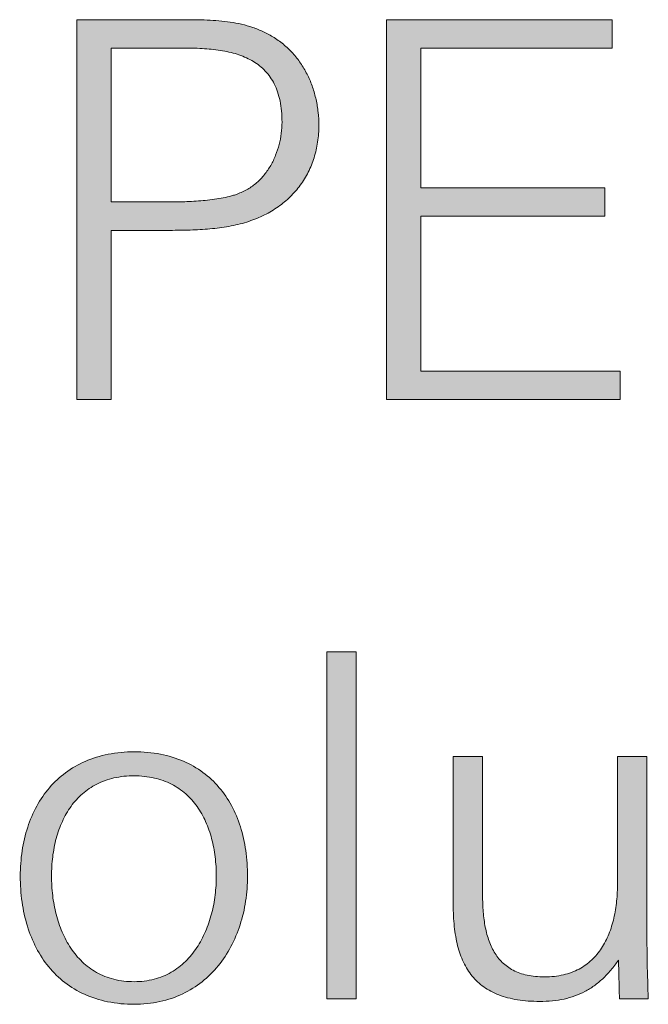
# Model space of a CAD drawing. Units: millimetres. Extents: x 0 to 210, y 0 to 149.
# Drawn here: x 198 to 200, y 16 to 19 of the extents above; entities that cross this region are included whole.
import ezdxf
from ezdxf.enums import TextEntityAlignment as Align

# ---------------------------------------------------------------- set-up
doc = ezdxf.new("R2010")
doc.units = ezdxf.units.MM
doc.header["$LTSCALE"] = 0.5
doc.layers.add('Ebene 1', color=7, linetype='Continuous', lineweight=25)
doc.layers.add('Symbole(DIN)', color=7, linetype='Continuous', lineweight=25)
doc.layers.add('Schraffur', color=179, linetype='Continuous', lineweight=25, true_color=0x1e1e47)
doc.styles.add('STANDARD(DIN)', font='arial.ttf')
doc.styles.add('Textstil16', font='arial.ttf')
doc.styles.add('Textstil66', font='arial.ttf')
doc.styles.add('Textstil9', font='arial.ttf')

# ---------------------------------------------------------------- blocks, each defined once
blk = doc.blocks.new('Schriftfelder COMPASS')
at = {"layer": 'Schraffur'}
h = blk.add_hatch(color=7, dxfattribs=at)
edge = h.paths.add_edge_path(flags=0)
edge.add_spline(control_points=[(190.4267, 77.0695), (190.4587, 77.069), (190.5209, 77.0681), (190.5972, 77.0596), (190.6543, 77.0478), (190.6942, 77.0362), (190.7317, 77.0216), (190.7663, 77.0034), (190.798, 76.9816), (190.8264, 76.9555), (190.8511, 76.9251), (190.8718, 76.89), (190.8883, 76.85), (190.9003, 76.8048), (190.9075, 76.7541), (190.91, 76.6997), (190.9067, 76.6434), (190.896, 76.5877), (190.8785, 76.534), (190.8539, 76.4833), (190.8225, 76.437), (190.7839, 76.3966), (190.7386, 76.3627), (190.7037, 76.348), (190.6861, 76.3406)], knot_values=[-0.115096, -0.115096, -0.115096, -0.115096, -0.105495, -0.096438, -0.092139, -0.087994, -0.08399, -0.080099, -0.07628, -0.072472, -0.068597, -0.064566, -0.060283, -0.055649, -0.050573, -0.044967, -0.039336, -0.033674, -0.028023, -0.022409, -0.016842, -0.0113, -0.005722, 0, 0, 0, 0], degree=3, periodic=0)
edge.add_spline(control_points=[(190.6861, 76.3406), (190.6799, 76.3385), (190.6672, 76.3343), (190.6404, 76.3271), (190.605, 76.3195), (190.5607, 76.3128), (190.5151, 76.3079), (190.4693, 76.3045), (190.4244, 76.3025), (190.3814, 76.3014), (190.3536, 76.3013), (190.3402, 76.3013)], knot_values=[-0.034958, -0.034958, -0.034958, -0.034958, -0.03299, -0.030941, -0.026638, -0.022131, -0.017514, -0.012886, -0.008353, -0.004022, 0, 0, 0, 0], degree=3, periodic=0)
edge.add_line((190.3402, 76.3013), (190.0568, 76.3013))
edge.add_line((190.0568, 76.3013), (190.0568, 77.0695))
edge.add_line((190.0568, 77.0695), (190.4267, 77.0695))
edge = h.paths.add_edge_path()
edge.add_spline(control_points=[(190.3637, 76.1597), (190.3635, 76.1597), (190.3626, 76.1597), (190.3609, 76.1597), (190.3579, 76.1597), (190.3539, 76.1597), (190.3489, 76.1597), (190.3404, 76.1597), (190.3276, 76.1597), (190.3101, 76.1597), (190.2901, 76.1597), (190.268, 76.1597), (190.2189, 76.1597), (190.1691, 76.1597), (190.1197, 76.1597), (190.097, 76.1597), (190.0762, 76.1597), (190.063, 76.1597), (190.0568, 76.1597)], knot_values=[0, 0, 0, 0, 0.000062, 0.000244, 0.000539, 0.000942, 0.001446, 0.002045, 0.003503, 0.005268, 0.007288, 0.009515, 0.011899, 0.022017, 0.024443, 0.02673, 0.028827, 0.030685, 0.030685, 0.030685, 0.030685], degree=3, periodic=0)
edge.add_spline(control_points=[(190.0568, 76.1597), (190.0568, 76.1589), (190.0568, 76.1557), (190.0568, 76.1488), (190.0568, 76.1375), (190.0568, 76.1222), (190.0568, 76.1032), (190.0568, 76.0808), (190.0568, 76.0553), (190.0568, 76.016), (190.0568, 75.9614), (190.0568, 75.8647), (190.0568, 75.7376), (190.0568, 75.6104), (190.0568, 75.5137), (190.0568, 75.4592), (190.0568, 75.4198), (190.0568, 75.3943), (190.0568, 75.3719), (190.0568, 75.3529), (190.0568, 75.3376), (190.0568, 75.3263), (190.0568, 75.3194), (190.0568, 75.3162), (190.0568, 75.3154)], knot_values=[0, 0, 0, 0, 0.000242, 0.000948, 0.002087, 0.003628, 0.00554, 0.007792, 0.010353, 0.013192, 0.019583, 0.026715, 0.042216, 0.057717, 0.064849, 0.071239, 0.074079, 0.07664, 0.078892, 0.080804, 0.082345, 0.083484, 0.08419, 0.084432, 0.084432, 0.084432, 0.084432], degree=3, periodic=0)
edge.add_spline(control_points=[(190.0568, 75.3154), (190.0567, 75.3154), (190.056, 75.3154), (190.0546, 75.3154), (190.0523, 75.3154), (190.0492, 75.3154), (190.0454, 75.3154), (190.0409, 75.3154), (190.0357, 75.3154), (190.0278, 75.3154), (190.0168, 75.3154), (189.9973, 75.3154), (189.9716, 75.3154), (189.9459, 75.3154), (189.9264, 75.3154), (189.9154, 75.3154), (189.9075, 75.3154), (189.9023, 75.3154), (189.8978, 75.3154), (189.894, 75.3154), (189.8909, 75.3154), (189.8886, 75.3154), (189.8872, 75.3154), (189.8865, 75.3154), (189.8864, 75.3154)], knot_values=[0, 0, 0, 0, 0.000049, 0.000191, 0.000421, 0.000732, 0.001118, 0.001573, 0.00209, 0.002663, 0.003953, 0.005393, 0.008522, 0.011652, 0.013091, 0.014381, 0.014955, 0.015472, 0.015926, 0.016312, 0.016623, 0.016853, 0.016996, 0.017045, 0.017045, 0.017045, 0.017045], degree=3, periodic=0)
edge.add_spline(control_points=[(189.8864, 75.3154), (189.8864, 75.3172), (189.8864, 75.3243), (189.8864, 75.3399), (189.8864, 75.3653), (189.8864, 75.3996), (189.8864, 75.4423), (189.8864, 75.4927), (189.8864, 75.5499), (189.8864, 75.6382), (189.8864, 75.7606), (189.8864, 75.9779), (189.8864, 76.2633), (189.8864, 76.5487), (189.8864, 76.7659), (189.8864, 76.8884), (189.8864, 76.9766), (189.8864, 77.0339), (189.8864, 77.0842), (189.8864, 77.1269), (189.8864, 77.1613), (189.8864, 77.1866), (189.8864, 77.2022), (189.8864, 77.2093), (189.8864, 77.2112)], knot_values=[0, 0, 0, 0, 0.000544, 0.002129, 0.004686, 0.008146, 0.012439, 0.017495, 0.023246, 0.029621, 0.043969, 0.059983, 0.094788, 0.129593, 0.145607, 0.159955, 0.166331, 0.172081, 0.177138, 0.181431, 0.18489, 0.187447, 0.189033, 0.189576, 0.189576, 0.189576, 0.189576], degree=3, periodic=0)
edge.add_spline(control_points=[(189.8864, 77.2112), (189.8869, 77.2112), (189.8889, 77.2112), (189.8933, 77.2112), (189.9004, 77.2112), (189.91, 77.2112), (189.922, 77.2112), (189.9362, 77.2112), (189.9522, 77.2112), (189.977, 77.2112), (190.0114, 77.2112), (190.0724, 77.2112), (190.1526, 77.2112), (190.2327, 77.2112), (190.2938, 77.2112), (190.3281, 77.2112), (190.3529, 77.2112), (190.369, 77.2112), (190.3832, 77.2112), (190.3951, 77.2112), (190.4048, 77.2112), (190.4119, 77.2112), (190.4163, 77.2112), (190.4183, 77.2112), (190.4188, 77.2112)], knot_values=[0, 0, 0, 0, 0.000153, 0.000598, 0.001316, 0.002288, 0.003493, 0.004913, 0.006529, 0.008319, 0.012349, 0.016846, 0.026621, 0.036396, 0.040894, 0.044923, 0.046714, 0.048329, 0.049749, 0.050954, 0.051926, 0.052644, 0.053089, 0.053242, 0.053242, 0.053242, 0.053242], degree=3, periodic=0)
edge.add_spline(control_points=[(190.4188, 77.2112), (190.4579, 77.2111), (190.5163, 77.2109), (190.5938, 77.2063), (190.6511, 77.1997), (190.7077, 77.189), (190.7539, 77.176), (190.7902, 77.1626), (190.8171, 77.1508), (190.8438, 77.1375), (190.861, 77.1272), (190.8697, 77.122)], knot_values=[0, 0, 0, 0, 0.011727, 0.017526, 0.023283, 0.029017, 0.03477, 0.037673, 0.040608, 0.043587, 0.046623, 0.046623, 0.046623, 0.046623], degree=3, periodic=0)
edge.add_spline(control_points=[(190.8697, 77.122), (190.8876, 77.1096), (190.9231, 77.085), (190.9685, 77.0391), (191.0071, 76.9884), (191.0384, 76.933), (191.0627, 76.8741), (191.08, 76.8124), (191.0904, 76.7487), (191.0942, 76.6777), (191.0889, 76.6013), (191.0711, 76.5223), (191.0418, 76.4497), (191.0016, 76.3839), (190.951, 76.3257), (190.8906, 76.2757), (190.8213, 76.2337), (190.7701, 76.2143), (190.7439, 76.2043)], knot_values=[0, 0, 0, 0, 0.006527, 0.012924, 0.019264, 0.025595, 0.03195, 0.038344, 0.04478, 0.051253, 0.05966, 0.067675, 0.075428, 0.083055, 0.090688, 0.098458, 0.106485, 0.114876, 0.114876, 0.114876, 0.114876], degree=3, periodic=0)
edge.add_spline(control_points=[(190.7439, 76.2043), (190.7295, 76.1999), (190.7005, 76.1911), (190.6555, 76.1814), (190.6091, 76.1736), (190.5614, 76.1679), (190.5128, 76.1639), (190.4468, 76.1604), (190.397, 76.16), (190.3637, 76.1597)], knot_values=[0, 0, 0, 0, 0.004497, 0.0091, 0.013806, 0.018607, 0.023488, 0.028432, 0.038433, 0.038433, 0.038433, 0.038433], degree=3, periodic=0)
for points in [[(191.4303, 77.2112), (192.5553, 77.2112), (192.5553, 77.0695), (191.6007, 77.0695), (191.6007, 76.3721), (192.5186, 76.3721), (192.5186, 76.2304), (191.6007, 76.2304), (191.6007, 75.457), (192.5946, 75.457), (192.5946, 75.3154), (191.4303, 75.3154)], [(191.1326, 74.0552), (191.2787, 74.0552), (191.2787, 72.3233), (191.1326, 72.3233)]]:
    blk.add_hatch(color=7, dxfattribs=at).paths.add_polyline_path(points)
h = blk.add_hatch(color=7, dxfattribs=at)
edge = h.paths.add_edge_path(flags=0)
edge.add_spline(control_points=[(190.1717, 73.4371), (190.1379, 73.4373), (190.0734, 73.4308), (189.9849, 73.3998), (189.9119, 73.3504), (189.8541, 73.286), (189.8107, 73.2097), (189.7807, 73.1243), (189.7633, 73.0322), (189.7578, 72.9366), (189.7634, 72.8402), (189.7806, 72.7462), (189.8103, 72.657), (189.8532, 72.5759), (189.9104, 72.5062), (189.9832, 72.4517), (190.0723, 72.4167), (190.1712, 72.4058), (190.27, 72.4169), (190.3581, 72.4528), (190.4303, 72.5083), (190.4872, 72.5787), (190.5301, 72.6601), (190.56, 72.7489), (190.5775, 72.8419), (190.5832, 72.9371), (190.5777, 73.0316), (190.5606, 73.1234), (190.531, 73.2087), (190.4881, 73.2851), (190.4308, 73.3498), (190.3582, 73.3995), (190.27, 73.4309), (190.2055, 73.4369), (190.1717, 73.4371)], knot_values=[-1, -1, -1, -1, -0.965647, -0.93482, -0.905772, -0.877055, -0.847696, -0.817215, -0.785519, -0.75279, -0.72015, -0.687693, -0.655922, -0.625084, -0.595028, -0.565025, -0.53368, -0.499043, -0.464874, -0.433719, -0.403661, -0.373425, -0.342437, -0.310687, -0.278544, -0.246605, -0.214113, -0.182545, -0.152123, -0.122798, -0.094117, -0.06512, -0.034342, 0, 0, 0, 0], degree=3, periodic=0)
edge = h.paths.add_edge_path()
edge.add_spline(control_points=[(190.1717, 72.2969), (190.2149, 72.2971), (190.2983, 72.305), (190.4141, 72.3441), (190.513, 72.406), (190.5943, 72.487), (190.6579, 72.5839), (190.7035, 72.6933), (190.7311, 72.8122), (190.74, 72.9376), (190.7316, 73.0628), (190.7053, 73.182), (190.6608, 73.2891), (190.598, 73.382), (190.5167, 73.4582), (190.4171, 73.515), (190.3, 73.5499), (190.1721, 73.5608), (190.0444, 73.5498), (189.9278, 73.5142), (189.8281, 73.4568), (189.7462, 73.3802), (189.6824, 73.2872), (189.6369, 73.1802), (189.6096, 73.0618), (189.601, 72.9358), (189.6094, 72.809), (189.6356, 72.6879), (189.6798, 72.5779), (189.7423, 72.4816), (189.8236, 72.4018), (189.9236, 72.3417), (190.0418, 72.3045), (190.1271, 72.2967), (190.1717, 72.2969)], knot_values=[0, 0, 0, 0, 0.033971, 0.065309, 0.095284, 0.124927, 0.154962, 0.185816, 0.217681, 0.250592, 0.284353, 0.316099, 0.346153, 0.375067, 0.403666, 0.433029, 0.464403, 0.499062, 0.533375, 0.564684, 0.594193, 0.623035, 0.652166, 0.682304, 0.713929, 0.747333, 0.781307, 0.813596, 0.844373, 0.874042, 0.903304, 0.93318, 0.964948, 1, 1, 1, 1], degree=3, periodic=0)
h = blk.add_hatch(color=7, dxfattribs=at)
edge = h.paths.add_edge_path()
edge.add_spline(control_points=[(192.5869, 72.5172), (192.5744, 72.5002), (192.5503, 72.4674), (192.5095, 72.4243), (192.4663, 72.3882), (192.4198, 72.3592), (192.3696, 72.3371), (192.3152, 72.3218), (192.2562, 72.3129), (192.1958, 72.3104), (192.1373, 72.3124), (192.0838, 72.3184), (192.035, 72.3285), (191.9908, 72.3425), (191.9509, 72.3605), (191.9153, 72.3824), (191.8838, 72.4081), (191.8564, 72.4375), (191.8329, 72.4705), (191.8131, 72.5069), (191.7968, 72.5468), (191.7839, 72.5899), (191.7742, 72.6362), (191.7675, 72.6857), (191.7635, 72.7383), (191.763, 72.7743), (191.7628, 72.7929)], knot_values=[0, 0, 0, 0, 0.006318, 0.012197, 0.017766, 0.023175, 0.028586, 0.034168, 0.040075, 0.046447, 0.052263, 0.057622, 0.062577, 0.067189, 0.071529, 0.07567, 0.079692, 0.083674, 0.087693, 0.091813, 0.096093, 0.100577, 0.105299, 0.110283, 0.115548, 0.121104, 0.121104, 0.121104, 0.121104], degree=3, periodic=0)
edge.add_spline(control_points=[(191.7628, 72.7929), (191.7628, 72.7936), (191.7628, 72.7963), (191.7628, 72.8024), (191.7628, 72.8123), (191.7628, 72.8258), (191.7628, 72.8424), (191.7628, 72.8621), (191.7628, 72.8844), (191.7628, 72.9189), (191.7628, 72.9667), (191.7628, 73.0515), (191.7628, 73.163), (191.7628, 73.2744), (191.7628, 73.3592), (191.7628, 73.407), (191.7628, 73.4415), (191.7628, 73.4639), (191.7628, 73.4835), (191.7628, 73.5002), (191.7628, 73.5136), (191.7628, 73.5235), (191.7628, 73.5296), (191.7628, 73.5324), (191.7628, 73.5331)], knot_values=[0, 0, 0, 0, 0.000212, 0.000831, 0.00183, 0.003181, 0.004857, 0.006831, 0.009076, 0.011566, 0.017168, 0.023421, 0.03701, 0.0506, 0.056853, 0.062455, 0.064944, 0.06719, 0.069164, 0.07084, 0.072191, 0.073189, 0.073808, 0.074021, 0.074021, 0.074021, 0.074021], degree=3, periodic=0)
edge.add_spline(control_points=[(191.7628, 73.5331), (191.763, 73.5331), (191.7635, 73.5331), (191.7647, 73.5331), (191.7667, 73.5331), (191.7693, 73.5331), (191.7726, 73.5331), (191.7765, 73.5331), (191.7809, 73.5331), (191.7877, 73.5331), (191.7971, 73.5331), (191.8139, 73.5331), (191.8358, 73.5331), (191.8578, 73.5331), (191.8746, 73.5331), (191.884, 73.5331), (191.8908, 73.5331), (191.8952, 73.5331), (191.8991, 73.5331), (191.9024, 73.5331), (191.905, 73.5331), (191.907, 73.5331), (191.9082, 73.5331), (191.9087, 73.5331), (191.9089, 73.5331)], knot_values=[0, 0, 0, 0, 0.000042, 0.000164, 0.000361, 0.000628, 0.000958, 0.001348, 0.001791, 0.002282, 0.003388, 0.004622, 0.007303, 0.009985, 0.011219, 0.012324, 0.012815, 0.013258, 0.013648, 0.013979, 0.014245, 0.014442, 0.014565, 0.014606, 0.014606, 0.014606, 0.014606], degree=3, periodic=0)
edge.add_spline(control_points=[(191.9089, 73.5331), (191.9089, 73.5324), (191.9089, 73.5299), (191.9089, 73.5242), (191.9089, 73.5151), (191.9089, 73.5027), (191.9089, 73.4874), (191.9089, 73.4692), (191.9089, 73.4486), (191.9089, 73.4168), (191.9089, 73.3727), (191.9089, 73.2944), (191.9089, 73.1916), (191.9089, 73.0888), (191.9089, 73.0106), (191.9089, 72.9665), (191.9089, 72.9347), (191.9089, 72.914), (191.9089, 72.8959), (191.9089, 72.8805), (191.9089, 72.8682), (191.9089, 72.859), (191.9089, 72.8534), (191.9089, 72.8508), (191.9089, 72.8502)], knot_values=[0, 0, 0, 0, 0.000196, 0.000767, 0.001688, 0.002934, 0.004481, 0.006302, 0.008373, 0.01067, 0.015838, 0.021607, 0.034144, 0.046681, 0.05245, 0.057618, 0.059914, 0.061986, 0.063807, 0.065354, 0.0666, 0.067521, 0.068092, 0.068288, 0.068288, 0.068288, 0.068288], degree=3, periodic=0)
edge.add_spline(control_points=[(191.9089, 72.8502), (191.9093, 72.8227), (191.9102, 72.7691), (191.9193, 72.6916), (191.9365, 72.6203), (191.9601, 72.5669), (191.9851, 72.5299), (192.007, 72.5054), (192.0325, 72.484), (192.0616, 72.4659), (192.0948, 72.4516), (192.132, 72.4412), (192.1735, 72.4348), (192.219, 72.4328), (192.2659, 72.4351), (192.3112, 72.4427), (192.3526, 72.455), (192.39, 72.4718), (192.4237, 72.4928), (192.4536, 72.5175), (192.4801, 72.5457), (192.5031, 72.577), (192.5228, 72.6111), (192.5453, 72.6603), (192.5657, 72.7273), (192.5797, 72.8124), (192.5813, 72.8708), (192.5821, 72.9005)], knot_values=[0, 0, 0, 0, 0.008259, 0.016071, 0.023364, 0.030174, 0.03346, 0.036717, 0.040007, 0.043398, 0.046968, 0.050798, 0.054964, 0.059541, 0.064456, 0.069016, 0.073293, 0.077362, 0.081292, 0.08515, 0.08899, 0.092856, 0.09678, 0.100785, 0.109062, 0.117694, 0.126585, 0.126585, 0.126585, 0.126585], degree=3, periodic=0)
edge.add_spline(control_points=[(192.5821, 72.9005), (192.5821, 72.9011), (192.5821, 72.9035), (192.5821, 72.9087), (192.5821, 72.9171), (192.5821, 72.9286), (192.5821, 72.9428), (192.5821, 72.9596), (192.5821, 72.9788), (192.5821, 73.0082), (192.5821, 73.0491), (192.5821, 73.1215), (192.5821, 73.2168), (192.5821, 73.312), (192.5821, 73.3845), (192.5821, 73.4254), (192.5821, 73.4548), (192.5821, 73.4739), (192.5821, 73.4907), (192.5821, 73.505), (192.5821, 73.5164), (192.5821, 73.5249), (192.5821, 73.5301), (192.5821, 73.5325), (192.5821, 73.5331)], knot_values=[0, 0, 0, 0, 0.000181, 0.00071, 0.001564, 0.002718, 0.004151, 0.005838, 0.007757, 0.009884, 0.014672, 0.020015, 0.031629, 0.043243, 0.048586, 0.053374, 0.055501, 0.05742, 0.059108, 0.06054, 0.061694, 0.062548, 0.063077, 0.063258, 0.063258, 0.063258, 0.063258], degree=3, periodic=0)
edge.add_spline(control_points=[(192.5821, 73.5331), (192.5822, 73.5331), (192.5828, 73.5331), (192.584, 73.5331), (192.5859, 73.5331), (192.5886, 73.5331), (192.5919, 73.5331), (192.5958, 73.5331), (192.6002, 73.5331), (192.607, 73.5331), (192.6164, 73.5331), (192.6331, 73.5331), (192.6551, 73.5331), (192.6771, 73.5331), (192.6939, 73.5331), (192.7033, 73.5331), (192.7101, 73.5331), (192.7145, 73.5331), (192.7184, 73.5331), (192.7217, 73.5331), (192.7243, 73.5331), (192.7263, 73.5331), (192.7275, 73.5331), (192.728, 73.5331), (192.7282, 73.5331)], knot_values=[0, 0, 0, 0, 0.000042, 0.000164, 0.000361, 0.000628, 0.000958, 0.001348, 0.001791, 0.002282, 0.003388, 0.004622, 0.007303, 0.009985, 0.011219, 0.012324, 0.012815, 0.013258, 0.013648, 0.013979, 0.014245, 0.014442, 0.014565, 0.014606, 0.014606, 0.014606, 0.014606], degree=3, periodic=0)
edge.add_spline(control_points=[(192.7282, 73.5331), (192.7282, 73.5323), (192.7282, 73.5291), (192.7282, 73.5221), (192.7282, 73.5108), (192.7282, 73.4954), (192.7282, 73.4763), (192.7282, 73.4538), (192.7282, 73.4282), (192.7282, 73.3887), (192.7282, 73.3339), (192.7282, 73.2367), (192.7282, 73.109), (192.7282, 72.9814), (192.7282, 72.8842), (192.7282, 72.8294), (192.7282, 72.7899), (192.7282, 72.7643), (192.7282, 72.7418), (192.7282, 72.7227), (192.7282, 72.7073), (192.7282, 72.696), (192.7282, 72.689), (192.7282, 72.6858), (192.7282, 72.685)], knot_values=[0, 0, 0, 0, 0.000243, 0.000952, 0.002096, 0.003644, 0.005564, 0.007826, 0.010399, 0.013251, 0.019669, 0.026833, 0.042403, 0.057972, 0.065136, 0.071554, 0.074407, 0.076979, 0.079241, 0.081161, 0.082709, 0.083853, 0.084562, 0.084805, 0.084805, 0.084805, 0.084805], degree=3, periodic=0)
edge.add_spline(control_points=[(192.7282, 72.685), (192.7285, 72.6247), (192.7291, 72.5041), (192.7333, 72.3836), (192.7354, 72.3233)], knot_values=[0, 0, 0, 0, 0.018089, 0.036185, 0.036185, 0.036185, 0.036185], degree=3, periodic=0)
edge.add_spline(control_points=[(192.7354, 72.3233), (192.7353, 72.3233), (192.7347, 72.3233), (192.7335, 72.3233), (192.7316, 72.3233), (192.729, 72.3233), (192.7258, 72.3233), (192.722, 72.3233), (192.7176, 72.3233), (192.7109, 72.3233), (192.7016, 72.3233), (192.6851, 72.3233), (192.6635, 72.3233), (192.6418, 72.3233), (192.6253, 72.3233), (192.616, 72.3233), (192.6093, 72.3233), (192.605, 72.3233), (192.6012, 72.3233), (192.5979, 72.3233), (192.5953, 72.3233), (192.5934, 72.3233), (192.5922, 72.3233), (192.5917, 72.3233), (192.5915, 72.3233)], knot_values=[0, 0, 0, 0, 0.000041, 0.000162, 0.000356, 0.000618, 0.000944, 0.001328, 0.001764, 0.002248, 0.003337, 0.004552, 0.007193, 0.009835, 0.01105, 0.012139, 0.012623, 0.013059, 0.013443, 0.013769, 0.014031, 0.014225, 0.014346, 0.014387, 0.014387, 0.014387, 0.014387], degree=3, periodic=0)
edge.add_spline(control_points=[(192.5915, 72.3233), (192.5915, 72.3234), (192.5915, 72.3242), (192.5915, 72.3258), (192.5914, 72.3284), (192.5913, 72.3319), (192.5912, 72.3362), (192.5911, 72.3414), (192.591, 72.3473), (192.5908, 72.3563), (192.5905, 72.3688), (192.5899, 72.391), (192.5892, 72.4202), (192.5885, 72.4494), (192.588, 72.4717), (192.5877, 72.4842), (192.5875, 72.4932), (192.5874, 72.4991), (192.5872, 72.5042), (192.5871, 72.5086), (192.587, 72.5121), (192.587, 72.5147), (192.5869, 72.5163), (192.5869, 72.517), (192.5869, 72.5172)], knot_values=[0, 0, 0, 0, 0.000056, 0.000218, 0.00048, 0.000834, 0.001273, 0.00179, 0.002379, 0.003031, 0.0045, 0.006138, 0.0097, 0.013262, 0.014901, 0.016369, 0.017021, 0.01761, 0.018127, 0.018567, 0.018921, 0.019182, 0.019345, 0.0194, 0.0194, 0.0194, 0.0194], degree=3, periodic=0)
at = {"layer": 'Ebene 1', "color": 7, "linetype": 'Continuous', "lineweight": 5}
for p, q in [((191.4303, 75.3154), (191.4303, 77.2112)), ((191.4303, 77.2112), (192.5553, 77.2112)), ((192.5553, 77.2112), (192.5553, 77.0695)), ((192.5553, 77.0695), (191.6007, 77.0695)), ((191.6007, 77.0695), (191.6007, 76.3721)), ((191.6007, 76.3721), (192.5186, 76.3721)), ((192.5186, 76.3721), (192.5186, 76.2304)), ((192.5186, 76.2304), (191.6007, 76.2304)), ((191.6007, 76.2304), (191.6007, 75.457)), ((191.6007, 75.457), (192.5946, 75.457)), ((192.5946, 75.457), (192.5946, 75.3154)), ((192.5946, 75.3154), (191.4303, 75.3154)), ((191.1326, 72.3233), (191.1326, 74.0552)), ((191.1326, 74.0552), (191.2787, 74.0552)), ((191.2787, 74.0552), (191.2787, 72.3233)), ((191.2787, 72.3233), (191.1326, 72.3233))]:
    blk.add_line(p, q, dxfattribs=at)
for points, knots in [([(189.8864, 75.3154), (189.8864, 75.3172), (189.8864, 75.3243), (189.8864, 75.3399), (189.8864, 75.3653), (189.8864, 75.3996), (189.8864, 75.4423), (189.8864, 75.4927), (189.8864, 75.5499), (189.8864, 75.6382), (189.8864, 75.7606), (189.8864, 75.9779), (189.8864, 76.2633), (189.8864, 76.5487), (189.8864, 76.7659), (189.8864, 76.8884), (189.8864, 76.9766), (189.8864, 77.0339), (189.8864, 77.0842), (189.8864, 77.1269), (189.8864, 77.1613), (189.8864, 77.1866), (189.8864, 77.2022), (189.8864, 77.2093), (189.8864, 77.2112)], [0, 0, 0, 0, 0.0005438, 0.002129, 0.0046862, 0.0081459, 0.0124386, 0.0174951, 0.0232458, 0.0296213, 0.0439691, 0.0599832, 0.0947882, 0.1295933, 0.1456073, 0.1599551, 0.1663307, 0.1720814, 0.1771378, 0.1814306, 0.1848903, 0.1874474, 0.1890326, 0.1895765, 0.1895765, 0.1895765, 0.1895765]), ([(189.8864, 77.2112), (189.8869, 77.2112), (189.8889, 77.2112), (189.8933, 77.2112), (189.9004, 77.2112), (189.91, 77.2112), (189.922, 77.2112), (189.9362, 77.2112), (189.9522, 77.2112), (189.977, 77.2112), (190.0114, 77.2112), (190.0724, 77.2112), (190.1526, 77.2112), (190.2327, 77.2112), (190.2938, 77.2112), (190.3281, 77.2112), (190.3529, 77.2112), (190.369, 77.2112), (190.3832, 77.2112), (190.3951, 77.2112), (190.4048, 77.2112), (190.4119, 77.2112), (190.4163, 77.2112), (190.4183, 77.2112), (190.4188, 77.2112)], [0, 0, 0, 0, 0.00015273, 0.00059793, 0.00131611, 0.00228775, 0.00349337, 0.00491346, 0.00652854, 0.00831909, 0.01234865, 0.01684616, 0.02662109, 0.03639603, 0.04089354, 0.0449231, 0.04671365, 0.04832873, 0.04974882, 0.05095444, 0.05192608, 0.05264425, 0.05308946, 0.05324219, 0.05324219, 0.05324219, 0.05324219]), ([(190.4188, 77.2112), (190.4579, 77.2111), (190.5163, 77.2109), (190.5938, 77.2063), (190.6511, 77.1997), (190.7077, 77.189), (190.7539, 77.176), (190.7902, 77.1626), (190.8171, 77.1508), (190.8438, 77.1375), (190.861, 77.1272), (190.8697, 77.122)], [0, 0, 0, 0, 0.01172665, 0.01752567, 0.0232826, 0.02901701, 0.0347696, 0.03767324, 0.04060825, 0.04358699, 0.04662336, 0.04662336, 0.04662336, 0.04662336]), ([(190.8697, 77.122), (190.8876, 77.1096), (190.9231, 77.085), (190.9685, 77.0391), (191.0071, 76.9884), (191.0384, 76.933), (191.0627, 76.8741), (191.08, 76.8124), (191.0904, 76.7487), (191.0942, 76.6777), (191.0889, 76.6013), (191.0711, 76.5223), (191.0418, 76.4497), (191.0016, 76.3839), (190.951, 76.3257), (190.8906, 76.2757), (190.8213, 76.2337), (190.7701, 76.2143), (190.7439, 76.2043)], [0, 0, 0, 0, 0.006527, 0.0129245, 0.0192636, 0.0255949, 0.0319499, 0.0383439, 0.04478, 0.0512526, 0.05966, 0.0676751, 0.0754285, 0.0830549, 0.0906885, 0.0984584, 0.1064846, 0.1148759, 0.1148759, 0.1148759, 0.1148759]), ([(190.4267, 77.0695), (190.4264, 77.0695), (190.425, 77.0695), (190.4219, 77.0695), (190.417, 77.0695), (190.4103, 77.0695), (190.4019, 77.0695), (190.3921, 77.0695), (190.3809, 77.0695), (190.3637, 77.0695), (190.3398, 77.0695), (190.2975, 77.0695), (190.2418, 77.0695), (190.1861, 77.0695), (190.1437, 77.0695), (190.1198, 77.0695), (190.1026, 77.0695), (190.0914, 77.0695), (190.0816, 77.0695), (190.0733, 77.0695), (190.0666, 77.0695), (190.0616, 77.0695), (190.0586, 77.0695), (190.0572, 77.0695), (190.0568, 77.0695)], [0, 0, 0, 0, 0.00010611, 0.0004154, 0.00091432, 0.00158934, 0.00242691, 0.00341348, 0.0045355, 0.00577944, 0.00857885, 0.01170336, 0.01849419, 0.02528503, 0.02840954, 0.03120895, 0.03245288, 0.03357491, 0.03456147, 0.03539904, 0.03607406, 0.03657299, 0.03688228, 0.03698839, 0.03698839, 0.03698839, 0.03698839]), ([(190.0568, 77.0695), (190.0568, 77.0687), (190.0568, 77.0659), (190.0568, 77.0595), (190.0568, 77.0493), (190.0568, 77.0353), (190.0568, 77.018), (190.0568, 76.9977), (190.0568, 76.9744), (190.0568, 76.9387), (190.0568, 76.8891), (190.0568, 76.801), (190.0568, 76.6854), (190.0568, 76.5697), (190.0568, 76.4817), (190.0568, 76.4321), (190.0568, 76.3963), (190.0568, 76.3731), (190.0568, 76.3527), (190.0568, 76.3354), (190.0568, 76.3215), (190.0568, 76.3112), (190.0568, 76.3049), (190.0568, 76.302), (190.0568, 76.3013)], [0, 0, 0, 0, 0.00022037, 0.00086274, 0.00189896, 0.00330091, 0.00504045, 0.00708946, 0.00941979, 0.01200331, 0.01781741, 0.0243067, 0.03841059, 0.05251448, 0.05900377, 0.06481788, 0.0674014, 0.06973173, 0.07178073, 0.07352028, 0.07492222, 0.07595845, 0.07660081, 0.07682119, 0.07682119, 0.07682119, 0.07682119]), ([(190.6861, 76.3406), (190.7037, 76.348), (190.7386, 76.3627), (190.7839, 76.3966), (190.8225, 76.437), (190.8539, 76.4833), (190.8785, 76.534), (190.896, 76.5877), (190.9067, 76.6434), (190.91, 76.6997), (190.9075, 76.7541), (190.9003, 76.8048), (190.8883, 76.85), (190.8718, 76.89), (190.8511, 76.9251), (190.8264, 76.9555), (190.798, 76.9816), (190.7663, 77.0034), (190.7317, 77.0216), (190.6942, 77.0362), (190.6543, 77.0478), (190.5972, 77.0596), (190.5209, 77.0681), (190.4587, 77.069), (190.4267, 77.0695)], [0, 0, 0, 0, 0.0057221, 0.0113, 0.0168418, 0.0224088, 0.0280226, 0.0336745, 0.0393358, 0.0449667, 0.0505727, 0.0556493, 0.0602828, 0.0645663, 0.0685971, 0.0724718, 0.0762802, 0.0800994, 0.0839896, 0.087994, 0.0921392, 0.0964384, 0.1054953, 0.1150958, 0.1150958, 0.1150958, 0.1150958]), ([(190.3402, 76.3013), (190.3536, 76.3013), (190.3814, 76.3014), (190.4244, 76.3025), (190.4693, 76.3045), (190.5151, 76.3079), (190.5607, 76.3128), (190.605, 76.3195), (190.6404, 76.3271), (190.6672, 76.3343), (190.6799, 76.3385), (190.6861, 76.3406)], [0, 0, 0, 0, 0.00402169, 0.00835345, 0.01288649, 0.01751383, 0.02213116, 0.02663823, 0.03094121, 0.03299002, 0.03495796, 0.03495796, 0.03495796, 0.03495796]), ([(190.0568, 76.3013), (190.0571, 76.3013), (190.0582, 76.3013), (190.0605, 76.3013), (190.0643, 76.3013), (190.0694, 76.3013), (190.0758, 76.3013), (190.0833, 76.3013), (190.0919, 76.3013), (190.1051, 76.3013), (190.1234, 76.3013), (190.1558, 76.3013), (190.1985, 76.3013), (190.2412, 76.3013), (190.2736, 76.3013), (190.2919, 76.3013), (190.3051, 76.3013), (190.3137, 76.3013), (190.3212, 76.3013), (190.3276, 76.3013), (190.3327, 76.3013), (190.3365, 76.3013), (190.3388, 76.3013), (190.3399, 76.3013), (190.3402, 76.3013)], [0, 0, 0, 0, 0.00008128, 0.00031821, 0.0007004, 0.00121749, 0.00185909, 0.00261484, 0.00347435, 0.00442724, 0.00657168, 0.00896516, 0.01416717, 0.01936917, 0.02176265, 0.02390709, 0.02485999, 0.02571949, 0.02647524, 0.02711684, 0.02763393, 0.02801613, 0.02825305, 0.02833433, 0.02833433, 0.02833433, 0.02833433]), ([(190.7439, 76.2043), (190.7295, 76.1999), (190.7005, 76.1911), (190.6555, 76.1814), (190.6091, 76.1736), (190.5614, 76.1679), (190.5128, 76.1639), (190.4468, 76.1604), (190.397, 76.16), (190.3637, 76.1597)], [0, 0, 0, 0, 0.00449678, 0.00910005, 0.01380632, 0.01860662, 0.02348757, 0.0284324, 0.03843339, 0.03843339, 0.03843339, 0.03843339]), ([(190.3637, 76.1597), (190.3635, 76.1597), (190.3626, 76.1597), (190.3609, 76.1597), (190.3579, 76.1597), (190.3539, 76.1597), (190.3489, 76.1597), (190.3404, 76.1597), (190.3276, 76.1597), (190.3101, 76.1597), (190.2901, 76.1597), (190.268, 76.1597), (190.2189, 76.1597), (190.1691, 76.1597), (190.1197, 76.1597), (190.097, 76.1597), (190.0762, 76.1597), (190.063, 76.1597), (190.0568, 76.1597)], [0, 0, 0, 0, 0.00006197, 0.00024373, 0.00053911, 0.0009419, 0.00144592, 0.00204496, 0.00350335, 0.00526754, 0.00728796, 0.00951507, 0.01189932, 0.02201677, 0.02444349, 0.02673006, 0.02882693, 0.03068455, 0.03068455, 0.03068455, 0.03068455]), ([(190.0568, 76.1597), (190.0568, 76.1589), (190.0568, 76.1557), (190.0568, 76.1488), (190.0568, 76.1375), (190.0568, 76.1222), (190.0568, 76.1032), (190.0568, 76.0808), (190.0568, 76.0553), (190.0568, 76.016), (190.0568, 75.9614), (190.0568, 75.8647), (190.0568, 75.7376), (190.0568, 75.6104), (190.0568, 75.5137), (190.0568, 75.4592), (190.0568, 75.4198), (190.0568, 75.3943), (190.0568, 75.3719), (190.0568, 75.3529), (190.0568, 75.3376), (190.0568, 75.3263), (190.0568, 75.3194), (190.0568, 75.3162), (190.0568, 75.3154)], [0, 0, 0, 0, 0.00024221, 0.00094821, 0.00208709, 0.00362793, 0.00553981, 0.00779181, 0.01035301, 0.01319249, 0.0195826, 0.02671479, 0.04221596, 0.05771713, 0.06484932, 0.07123943, 0.07407891, 0.07664011, 0.07889211, 0.08080399, 0.08234483, 0.08348371, 0.08418971, 0.08443192, 0.08443192, 0.08443192, 0.08443192]), ([(190.0568, 75.3154), (190.0567, 75.3154), (190.056, 75.3154), (190.0546, 75.3154), (190.0523, 75.3154), (190.0492, 75.3154), (190.0454, 75.3154), (190.0409, 75.3154), (190.0357, 75.3154), (190.0278, 75.3154), (190.0168, 75.3154), (189.9973, 75.3154), (189.9716, 75.3154), (189.9459, 75.3154), (189.9264, 75.3154), (189.9154, 75.3154), (189.9075, 75.3154), (189.9023, 75.3154), (189.8978, 75.3154), (189.894, 75.3154), (189.8909, 75.3154), (189.8886, 75.3154), (189.8872, 75.3154), (189.8865, 75.3154), (189.8864, 75.3154)], [0, 0, 0, 0, 0.00004889, 0.00019142, 0.00042133, 0.00073238, 0.00111834, 0.00157296, 0.00208999, 0.00266321, 0.0039532, 0.005393, 0.00852226, 0.01165153, 0.01309133, 0.01438132, 0.01495454, 0.01547157, 0.01592619, 0.01631215, 0.0166232, 0.01685311, 0.01699563, 0.01704453, 0.01704453, 0.01704453, 0.01704453]), ([(190.1717, 72.2969), (190.1271, 72.2967), (190.0418, 72.3045), (189.9236, 72.3417), (189.8236, 72.4018), (189.7423, 72.4816), (189.6798, 72.5779), (189.6356, 72.6879), (189.6094, 72.809), (189.601, 72.9358), (189.6096, 73.0618), (189.6369, 73.1802), (189.6824, 73.2872), (189.7462, 73.3802), (189.8281, 73.4568), (189.9278, 73.5142), (190.0444, 73.5498), (190.1721, 73.5608), (190.3, 73.5499), (190.4171, 73.515), (190.5167, 73.4582), (190.598, 73.382), (190.6608, 73.2891), (190.7053, 73.182), (190.7316, 73.0628), (190.74, 72.9376), (190.7311, 72.8122), (190.7035, 72.6933), (190.6579, 72.5839), (190.5943, 72.487), (190.513, 72.406), (190.4141, 72.3441), (190.2983, 72.305), (190.2149, 72.2971), (190.1717, 72.2969)], [0, 0, 0, 0, 0.035052, 0.06682, 0.096696, 0.125958, 0.155627, 0.186404, 0.218693, 0.252667, 0.286071, 0.317696, 0.347834, 0.376965, 0.405807, 0.435316, 0.466625, 0.500938, 0.535597, 0.566971, 0.596334, 0.624933, 0.653847, 0.683901, 0.715647, 0.749408, 0.782319, 0.814184, 0.845038, 0.875073, 0.904716, 0.934691, 0.966029, 1, 1, 1, 1]), ([(191.7628, 72.7929), (191.7628, 72.7936), (191.7628, 72.7963), (191.7628, 72.8024), (191.7628, 72.8123), (191.7628, 72.8258), (191.7628, 72.8424), (191.7628, 72.8621), (191.7628, 72.8844), (191.7628, 72.9189), (191.7628, 72.9667), (191.7628, 73.0515), (191.7628, 73.163), (191.7628, 73.2744), (191.7628, 73.3592), (191.7628, 73.407), (191.7628, 73.4415), (191.7628, 73.4639), (191.7628, 73.4835), (191.7628, 73.5002), (191.7628, 73.5136), (191.7628, 73.5235), (191.7628, 73.5296), (191.7628, 73.5324), (191.7628, 73.5331)], [0, 0, 0, 0, 0.00021234, 0.00083129, 0.00182974, 0.00318058, 0.0048567, 0.00683101, 0.00907639, 0.01156573, 0.01716789, 0.02342061, 0.03701035, 0.05060009, 0.05685281, 0.06245497, 0.06494431, 0.06718969, 0.06916399, 0.07084012, 0.07219096, 0.07318941, 0.07380836, 0.0740207, 0.0740207, 0.0740207, 0.0740207]), ([(191.7628, 73.5331), (191.763, 73.5331), (191.7635, 73.5331), (191.7647, 73.5331), (191.7667, 73.5331), (191.7693, 73.5331), (191.7726, 73.5331), (191.7765, 73.5331), (191.7809, 73.5331), (191.7877, 73.5331), (191.7971, 73.5331), (191.8139, 73.5331), (191.8358, 73.5331), (191.8578, 73.5331), (191.8746, 73.5331), (191.884, 73.5331), (191.8908, 73.5331), (191.8952, 73.5331), (191.8991, 73.5331), (191.9024, 73.5331), (191.905, 73.5331), (191.907, 73.5331), (191.9082, 73.5331), (191.9087, 73.5331), (191.9089, 73.5331)], [0, 0, 0, 0, 0.0000419, 0.00016404, 0.00036106, 0.00062762, 0.00095837, 0.00134796, 0.00179104, 0.00228226, 0.00338773, 0.00462157, 0.00730323, 0.00998488, 0.01121873, 0.0123242, 0.01281542, 0.0132585, 0.01364809, 0.01397884, 0.0142454, 0.01444242, 0.01456456, 0.01460646, 0.01460646, 0.01460646, 0.01460646]), ([(191.9089, 73.5331), (191.9089, 73.5324), (191.9089, 73.5299), (191.9089, 73.5242), (191.9089, 73.5151), (191.9089, 73.5027), (191.9089, 73.4874), (191.9089, 73.4692), (191.9089, 73.4486), (191.9089, 73.4168), (191.9089, 73.3727), (191.9089, 73.2944), (191.9089, 73.1916), (191.9089, 73.0888), (191.9089, 73.0106), (191.9089, 72.9665), (191.9089, 72.9347), (191.9089, 72.914), (191.9089, 72.8959), (191.9089, 72.8805), (191.9089, 72.8682), (191.9089, 72.859), (191.9089, 72.8534), (191.9089, 72.8508), (191.9089, 72.8502)], [0, 0, 0, 0, 0.00019589, 0.00076691, 0.00168803, 0.00293425, 0.00448056, 0.00630196, 0.00837344, 0.01066999, 0.01583827, 0.02160673, 0.03414397, 0.04668121, 0.05244967, 0.05761795, 0.0599145, 0.06198598, 0.06380738, 0.06535369, 0.06659991, 0.06752103, 0.06809204, 0.06828794, 0.06828794, 0.06828794, 0.06828794]), ([(192.5821, 72.9005), (192.5821, 72.9011), (192.5821, 72.9035), (192.5821, 72.9087), (192.5821, 72.9171), (192.5821, 72.9286), (192.5821, 72.9428), (192.5821, 72.9596), (192.5821, 72.9788), (192.5821, 73.0082), (192.5821, 73.0491), (192.5821, 73.1215), (192.5821, 73.2168), (192.5821, 73.312), (192.5821, 73.3845), (192.5821, 73.4254), (192.5821, 73.4548), (192.5821, 73.4739), (192.5821, 73.4907), (192.5821, 73.505), (192.5821, 73.5164), (192.5821, 73.5249), (192.5821, 73.5301), (192.5821, 73.5325), (192.5821, 73.5331)], [0, 0, 0, 0, 0.00018147, 0.00071042, 0.00156369, 0.00271812, 0.00415054, 0.00583778, 0.00775668, 0.00988407, 0.01467167, 0.02001524, 0.03162902, 0.0432428, 0.04858638, 0.05337398, 0.05550137, 0.05742027, 0.05910751, 0.06053993, 0.06169436, 0.06254763, 0.06307658, 0.06325805, 0.06325805, 0.06325805, 0.06325805]), ([(192.5821, 73.5331), (192.5822, 73.5331), (192.5828, 73.5331), (192.584, 73.5331), (192.5859, 73.5331), (192.5886, 73.5331), (192.5919, 73.5331), (192.5958, 73.5331), (192.6002, 73.5331), (192.607, 73.5331), (192.6164, 73.5331), (192.6331, 73.5331), (192.6551, 73.5331), (192.6771, 73.5331), (192.6939, 73.5331), (192.7033, 73.5331), (192.7101, 73.5331), (192.7145, 73.5331), (192.7184, 73.5331), (192.7217, 73.5331), (192.7243, 73.5331), (192.7263, 73.5331), (192.7275, 73.5331), (192.728, 73.5331), (192.7282, 73.5331)], [0, 0, 0, 0, 0.0000419, 0.00016404, 0.00036106, 0.00062762, 0.00095837, 0.00134796, 0.00179104, 0.00228226, 0.00338773, 0.00462157, 0.00730323, 0.00998488, 0.01121873, 0.0123242, 0.01281542, 0.0132585, 0.01364809, 0.01397884, 0.0142454, 0.01444242, 0.01456456, 0.01460646, 0.01460646, 0.01460646, 0.01460646]), ([(192.7282, 73.5331), (192.7282, 73.5323), (192.7282, 73.5291), (192.7282, 73.5221), (192.7282, 73.5108), (192.7282, 73.4954), (192.7282, 73.4763), (192.7282, 73.4538), (192.7282, 73.4282), (192.7282, 73.3887), (192.7282, 73.3339), (192.7282, 73.2367), (192.7282, 73.109), (192.7282, 72.9814), (192.7282, 72.8842), (192.7282, 72.8294), (192.7282, 72.7899), (192.7282, 72.7643), (192.7282, 72.7418), (192.7282, 72.7227), (192.7282, 72.7073), (192.7282, 72.696), (192.7282, 72.689), (192.7282, 72.6858), (192.7282, 72.685)], [0, 0, 0, 0, 0.00024328, 0.0009524, 0.00209632, 0.00364398, 0.00556431, 0.00782627, 0.0103988, 0.01325083, 0.0196692, 0.02683293, 0.04240266, 0.05797239, 0.06513612, 0.07155449, 0.07440652, 0.07697905, 0.079241, 0.08116134, 0.082709, 0.08385291, 0.08456204, 0.08480532, 0.08480532, 0.08480532, 0.08480532]), ([(190.1717, 73.4371), (190.1379, 73.4373), (190.0734, 73.4308), (189.9849, 73.3998), (189.9119, 73.3504), (189.8541, 73.286), (189.8107, 73.2097), (189.7807, 73.1243), (189.7633, 73.0322), (189.7578, 72.9366), (189.7634, 72.8402), (189.7806, 72.7462), (189.8103, 72.657), (189.8532, 72.5759), (189.9104, 72.5062), (189.9832, 72.4517), (190.0723, 72.4167), (190.1712, 72.4058), (190.27, 72.4169), (190.3581, 72.4528), (190.4303, 72.5083), (190.4872, 72.5787), (190.5301, 72.6601), (190.56, 72.7489), (190.5775, 72.8419), (190.5832, 72.9371), (190.5777, 73.0316), (190.5606, 73.1234), (190.531, 73.2087), (190.4881, 73.2851), (190.4308, 73.3498), (190.3582, 73.3995), (190.27, 73.4309), (190.2055, 73.4369), (190.1717, 73.4371)], [0, 0, 0, 0, 0.034353, 0.06518, 0.094228, 0.122945, 0.152304, 0.182785, 0.214481, 0.24721, 0.27985, 0.312307, 0.344078, 0.374916, 0.404972, 0.434975, 0.46632, 0.500957, 0.535126, 0.566281, 0.596339, 0.626575, 0.657563, 0.689313, 0.721456, 0.753395, 0.785887, 0.817455, 0.847877, 0.877202, 0.905883, 0.93488, 0.965658, 1, 1, 1, 1]), ([(191.9089, 72.8502), (191.9093, 72.8227), (191.9102, 72.7691), (191.9193, 72.6916), (191.9365, 72.6203), (191.9601, 72.5669), (191.9851, 72.5299), (192.007, 72.5054), (192.0325, 72.484), (192.0616, 72.4659), (192.0948, 72.4516), (192.132, 72.4412), (192.1735, 72.4348), (192.219, 72.4328), (192.2659, 72.4351), (192.3112, 72.4427), (192.3526, 72.455), (192.39, 72.4718), (192.4237, 72.4928), (192.4536, 72.5175), (192.4801, 72.5457), (192.5031, 72.577), (192.5228, 72.6111), (192.5453, 72.6603), (192.5657, 72.7273), (192.5797, 72.8124), (192.5813, 72.8708), (192.5821, 72.9005)], [0, 0, 0, 0, 0.0082589, 0.0160707, 0.0233641, 0.0301742, 0.0334595, 0.0367175, 0.0400069, 0.043398, 0.0469684, 0.0507979, 0.0549645, 0.059541, 0.0644562, 0.0690157, 0.073293, 0.0773615, 0.0812922, 0.0851498, 0.0889896, 0.0928556, 0.0967803, 0.1007846, 0.1090623, 0.1176939, 0.1265854, 0.1265854, 0.1265854, 0.1265854]), ([(192.5869, 72.5172), (192.5744, 72.5002), (192.5503, 72.4674), (192.5095, 72.4243), (192.4663, 72.3882), (192.4198, 72.3592), (192.3696, 72.3371), (192.3152, 72.3218), (192.2562, 72.3129), (192.1958, 72.3104), (192.1373, 72.3124), (192.0838, 72.3184), (192.035, 72.3285), (191.9908, 72.3425), (191.9509, 72.3605), (191.9153, 72.3824), (191.8838, 72.4081), (191.8564, 72.4375), (191.8329, 72.4705), (191.8131, 72.5069), (191.7968, 72.5468), (191.7839, 72.5899), (191.7742, 72.6362), (191.7675, 72.6857), (191.7635, 72.7383), (191.763, 72.7743), (191.7628, 72.7929)], [0, 0, 0, 0, 0.0063179, 0.012197, 0.0177661, 0.0231746, 0.0285864, 0.0341678, 0.0400753, 0.0464472, 0.0522632, 0.0576218, 0.0625767, 0.0671894, 0.0715286, 0.0756696, 0.0796917, 0.0836743, 0.0876926, 0.0918135, 0.0960932, 0.1005769, 0.1052985, 0.1102832, 0.1155479, 0.1211036, 0.1211036, 0.1211036, 0.1211036]), ([(192.7282, 72.685), (192.7285, 72.6247), (192.7291, 72.5041), (192.7333, 72.3836), (192.7354, 72.3233)], [0, 0, 0, 0, 0.01808876, 0.03618477, 0.03618477, 0.03618477, 0.03618477]), ([(192.5915, 72.3233), (192.5915, 72.3234), (192.5915, 72.3242), (192.5915, 72.3258), (192.5914, 72.3284), (192.5913, 72.3319), (192.5912, 72.3362), (192.5911, 72.3414), (192.591, 72.3473), (192.5908, 72.3563), (192.5905, 72.3688), (192.5899, 72.391), (192.5892, 72.4202), (192.5885, 72.4494), (192.588, 72.4717), (192.5877, 72.4842), (192.5875, 72.4932), (192.5874, 72.4991), (192.5872, 72.5042), (192.5871, 72.5086), (192.587, 72.5121), (192.587, 72.5147), (192.5869, 72.5163), (192.5869, 72.517), (192.5869, 72.5172)], [0, 0, 0, 0, 0.00005565, 0.00021787, 0.00047956, 0.0008336, 0.0012729, 0.00179035, 0.00237885, 0.00303129, 0.00449956, 0.00613835, 0.00970011, 0.01326187, 0.01490066, 0.01636894, 0.01702138, 0.01760987, 0.01812732, 0.01856662, 0.01892067, 0.01918235, 0.01934457, 0.01940023, 0.01940023, 0.01940023, 0.01940023]), ([(192.7354, 72.3233), (192.7353, 72.3233), (192.7347, 72.3233), (192.7335, 72.3233), (192.7316, 72.3233), (192.729, 72.3233), (192.7258, 72.3233), (192.722, 72.3233), (192.7176, 72.3233), (192.7109, 72.3233), (192.7016, 72.3233), (192.6851, 72.3233), (192.6635, 72.3233), (192.6418, 72.3233), (192.6253, 72.3233), (192.616, 72.3233), (192.6093, 72.3233), (192.605, 72.3233), (192.6012, 72.3233), (192.5979, 72.3233), (192.5953, 72.3233), (192.5934, 72.3233), (192.5922, 72.3233), (192.5917, 72.3233), (192.5915, 72.3233)], [0, 0, 0, 0, 0.00004127, 0.00016157, 0.00035563, 0.00061818, 0.00094396, 0.00132769, 0.00176411, 0.00224794, 0.00333679, 0.00455208, 0.00719341, 0.00983474, 0.01105003, 0.01213887, 0.01262271, 0.01305912, 0.01344285, 0.01376863, 0.01403118, 0.01422524, 0.01434554, 0.01438681, 0.01438681, 0.01438681, 0.01438681])]:
    blk.add_open_spline(points, degree=3, knots=knots, dxfattribs=at)
at = {"layer": 'Symbole(DIN)'}
for tag, p, height, style in [('1AIMD_REVISION_INDEX_001', (15.0844, 101.4953), 1.4986, 'Textstil9'), ('1AIMD_REVISION_DESCRIPTION_001', (19.7405, 101.5014), 1.4986, 'Textstil9'), ('1AIMD_REVISION_DATE_001', (82.8451, 101.4953), 1.4986, 'Textstil9'), ('1AIMD_REVISION_USERNAME_001', (94.8744, 101.4748), 1.4986, 'Textstil9'), ('2AIMD_REVISION_INDEX_001', (14.9474, 96.4953), 1.4986, 'Textstil9'), ('2AIMD_REVISION_DATE_001', (82.9279, 96.4953), 1.4986, 'Textstil9'), ('2AIMD_REVISION_USERNAME_001', (94.7467, 96.4758), 1.4986, 'Textstil9'), ('2AIMD_REVISION_DESCRIPTION_001', (19.9, 96.1998), 1.4986, 'Textstil9'), ('3AIMD_REVISION_INDEX_001', (14.9398, 91.4953), 1.4986, 'Textstil9'), ('3AIMD_REVISION_DESCRIPTION_001', (19.7446, 91.4758), 1.4986, 'Textstil9'), ('3AIMD_REVISION_DATE_001', (82.8471, 91.4953), 1.4986, 'Textstil9'), ('3AIMD_REVISION_USERNAME_001', (94.7467, 91.4758), 1.4986, 'Textstil9'), ('3AIMD_REVISION_DESCRIPTION_002', (19.8591, 88.9526), 1.4986, 'Textstil9'), ('4AIMD_REVISION_INDEX_001', (14.9428, 86.4953), 1.4986, 'Textstil9'), ('4AIMD_REVISION_DATE_001', (82.9264, 86.4953), 1.4986, 'Textstil9'), ('4AIMD_REVISION_DESCRIPTION_001', (19.9, 86.4758), 1.4986, 'Textstil9'), ('4AIMD_REVISION_USERNAME_001', (94.806, 86.4758), 1.4986, 'Textstil9'), ('Maßstab_001', (67.6197, 76.2398), 2.5, 'Textstil16'), ('ERSTELLUNGSDATUM_001', (101.272, 76.4953), 1.4986, 'Textstil9'), ('KONTROLLDATUM_001', (101.272, 71.4953), 1.4986, 'Textstil9'), ('Blattgröße_001', (68, 66.7398), 2.5, 'Textstil16'), ('AIMD_MATERIAL_001', (29.6, 61.2145), 2, 'Textstil66'), ('TITEL_001', (67.7398, 59.1903), 3.5, 'STANDARD(DIN)'), ('BAUTEILNUMMER_001', (29.3926, 51.2159), 2, 'Textstil66')]:
    blk.add_attdef(tag, p, '', height=height, dxfattribs=dict(at, style=style))
at = {"layer": 'Symbole(DIN)', "style": 'Textstil9'}
for tag, p in [('5AIMD_REVISION_INDEX', (111.1, 103)), ('5AIMD_REVISION_DATE', (183.15, 103)), ('6AIMD_REVISION_INDEX', (111.1, 98)), ('6AIMD_REVISION_DATE', (183.15, 98)), ('7AIMD_REVISION_INDEX', (111.1, 93)), ('7AIMD_REVISION_DATE', (183.15, 93)), ('8AIMD_REVISION_INDEX', (111.1, 88)), ('8AIMD_REVISION_DATE', (183.15, 88))]:
    blk.add_attdef(tag, text='', height=1.4986, dxfattribs=at).set_placement(p, align=Align.TOP_CENTER)
for tag, p in [('5AIMD_REVISION_DESCRIPTION', (114.9, 103)), ('5AIMD_REVISION_USERNAME', (189.9, 103)), ('6AIMD_REVISION_DESCRIPTION', (114.9, 98)), ('6AIMD_REVISION_USERNAME', (189.9, 98)), ('7AIMD_REVISION_DESCRIPTION', (114.9, 93)), ('7AIMD_REVISION_USERNAME', (189.9, 93)), ('8AIMD_REVISION_DESCRIPTION', (114.9, 88)), ('8AIMD_REVISION_USERNAME', (189.9, 88)), ('GENEHM.DAT._KONSTR.', (101.5, 68)), ('KONSTR._GEN._VON', (119.5, 68))]:
    blk.add_attdef(tag, text='', height=1.4986, dxfattribs=at).set_placement(p, align=Align.TOP_LEFT)

msp = doc.modelspace()

# ---------------------------------------------------------------- block references
at = {"xscale": 0.5, "yscale": 0.5, "zscale": 0.5}
msp.add_blockref('Schriftfelder COMPASS', (103.2, -19.875), dxfattribs=at)

doc.saveas('drawing.dxf')
